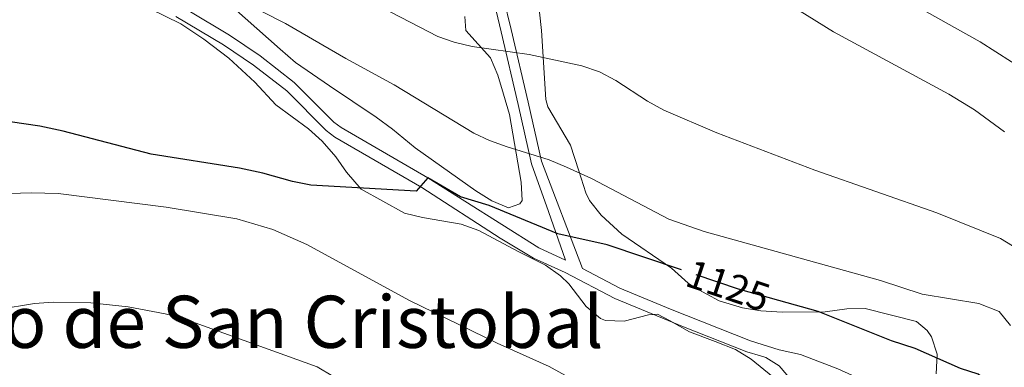
# Model space of a CAD drawing. Units: metres. Extents: x 556225 to 559673, y 4733288 to 4737943.
# Drawn here: x 556638 to 556903, y 4736183 to 4736276 of the extents above; entities that cross this region are included whole.
import ezdxf
from ezdxf.enums import TextEntityAlignment as Align

# ---------------------------------------------------------------- set-up
doc = ezdxf.new("R2010")
doc.units = ezdxf.units.M
doc.header["$MEASUREMENT"] = 0
doc.linetypes.add('DGN Style 3', pattern=[108.53808000000001, 77.52720000000001, -31.01088])
doc.linetypes.add('DGN Style 5', pattern=[54.269040000000004, 23.25816, -31.01088])
for name, color, linetype, lineweight in [('Nivel 21', 7, 'Continuous', 0), ('Nivel 22', 7, 'Continuous', 0), ('Nivel 35', 7, 'Continuous', 0), ('Nivel 4', 7, 'Continuous', 0), ('Nivel 41', 7, 'Continuous', 0), ('Nivel 45', 7, 'Continuous', 0), ('Nivel 5', 7, 'Continuous', 0), ('Nivel 57', 7, 'Continuous', 0)]:
    doc.layers.add(name, color=color, linetype=linetype, lineweight=lineweight)
doc.styles.add('Style-Helvetica-Narrow-Oblique', font='txt')
doc.styles.add('Style-Times New Roman', font='txt')

msp = doc.modelspace()

# ---------------------------------------------------------------- linework, layer by layer
at = {"layer": 'Nivel 21', "color": 7, "linetype": 'Continuous', "lineweight": 0, "extrusion": (-0.944818923790967, -0.3191216339573674, 0.0740174573114945), "elevation": -2037405.129848268, "flags": 128}
msp.add_lwpolyline([(-4309000.227988951, 152347.3542696503), (-4309014.079536129, 152345.1081083079), (-4309027.589761309, 152342.1600215463)], dxfattribs=at)
at = {"layer": 'Nivel 21', "color": 7, "linetype": 'Continuous', "lineweight": 0}
for points in [[(556775.6999999993, 4736237.550000001, 1120.73), (556772.0700000003, 4736253.460000001, 1117.69), (556767.5399999991, 4736273.01, 1114.27), (556764.8200000003, 4736284.380000001, 1112.68), (556760.7300000004, 4736299.390000001, 1110.56), (556751.6600000001, 4736321.66, 1106.66), (556739.4200000018, 4736347.58, 1102.74), (556732.6099999994, 4736364.41, 1098.67), (556727.1900000013, 4736377.43, 1094.58), (556725.370000001, 4736386.07, 1093.73), (556724.4699999988, 4736395.17, 1092.8), (556718.5700000003, 4736413.369999999, 1090.68), (556713.5799999982, 4736437.029999999, 1087.99), (556710.9100000001, 4736449.51, 1086.69), (556707.7399999984, 4736463.15, 1085.43), (556705.9299999997, 4736472.710000001, 1084.1), (556705.9299999997, 4736486.810000001, 1081.48), (556705.4699999988, 4736498.189999999, 1079.44), (556703.6600000001, 4736512.75, 1077.5), (556702.3000000007, 4736522.300000001, 1076.26), (556700.4800000004, 4736532.310000001, 1075.01), (556695.5, 4736542.779999999, 1073.57), (556680.9800000004, 4736573.720000001, 1069.44), (556674.629999999, 4736591.92, 1067.99)], [(556680.1799999997, 4736277.07, 1121.81), (556692.9200000018, 4736269.529999999, 1121.75), (556701.0399999991, 4736264.050000001, 1122.25), (556709.9299999997, 4736257.109999999, 1122.87), (556720.5, 4736246.49, 1123.46), (556722.8399999999, 4736244.76, 1123.55), (556746.2199999988, 4736231.18, 1124.47), (556767.25, 4736217.65, 1124.74), (556776.1900000013, 4736212.300000001, 1124.77), (556784.7399999984, 4736208.41, 1124.77), (556798.0199999996, 4736201.449999999, 1125.28), (556816.4400000013, 4736193.810000001, 1125.86), (556833.4699999988, 4736187.15, 1127.11), (556837.129999999, 4736186.01, 1127.11), (556838.6099999994, 4736185.57, 1127.46), (556842.1700000018, 4736183.41, 1127.73), (556846.8099999987, 4736177.890000001, 1128.26), (556849.25, 4736172.369999999, 1128.51), (556850.8099999987, 4736167.09, 1129.23), (556851.9299999997, 4736155.810000001, 1129.39), (556851.7300000004, 4736153.57, 1128.81)]]:
    msp.add_polyline3d(points, dxfattribs=at)
at = {"layer": 'Nivel 21', "color": 7, "linetype": 'DGN Style 3', "lineweight": 0}
for points in [[(556851.7300000004, 4736153.57, 1128.81), (556873.8099999987, 4736161.09, 1128.81), (556870.0899999999, 4736170.85, 1129.23), (556867.8099999987, 4736175.970000001, 1129.19), (556864.4499999993, 4736179.57, 1129.17), (556857.9600000009, 4736182.57, 1128.98), (556847.8900000006, 4736186.369999999, 1128.59), (556842.2100000009, 4736187.65, 1127.95), (556834.4899999984, 4736190.050000001, 1127.11), (556812.9699999988, 4736198.529999999, 1125.67), (556799.370000001, 4736204.220000001, 1125.28), (556789.3299999982, 4736209.470000001, 1126.08), (556778.3099999987, 4736238.310000001, 1120.28), (556774.7399999984, 4736254.08, 1117.42), (556770.1999999993, 4736273.640000001, 1114.12), (556767.4600000009, 4736285.060000001, 1112.53)], [(556683.6099999994, 4736278.609999999, 1121.83), (556694.5700000003, 4736272.130000001, 1121.75), (556702.8399999999, 4736266.540000001, 1122.25), (556711.9699999988, 4736259.41, 1122.87), (556722.5700000003, 4736248.77, 1123.46), (556724.5300000012, 4736247.33, 1123.55), (556747.8099999987, 4736233.810000001, 1124.47), (556777.6499999985, 4736215.01, 1124.77), (556784.8200000003, 4736211.75, 1125.91)]]:
    msp.add_polyline3d(points, dxfattribs=at)
at = {"layer": 'Nivel 22', "color": 30, "linetype": 'DGN Style 5', "lineweight": 30, "elevation": 1125, "flags": 128}
msp.add_lwpolyline([(556842.0799999982, 4736200.93), (556831.2100000009, 4736203.970000001), (556815.9299999997, 4736209.119999999)], dxfattribs=at)
at = {"layer": 'Nivel 35', "color": 92, "linetype": 'DGN Style 3', "lineweight": 0}
for points in [[(556757.7699999996, 4736277.09, 1134.23), (556758.0100000016, 4736273.33, 1135.35), (556764.6099999994, 4736265.970000001, 1136.43), (556766.620000001, 4736261.390000001, 1136.39), (556768.1700000018, 4736256.290000001, 1136.37), (556769.7699999996, 4736250.77, 1137.95), (556772.9299999997, 4736232.689999999, 1140.47), (556773.1499999985, 4736227.77, 1141.31), (556772.4899999984, 4736226.85, 1141.47), (556769.4899999984, 4736225.73, 1142.07), (556765.0100000016, 4736227.65, 1142.05), (556760.7399999984, 4736230.300000001, 1141.82), (556744.4100000001, 4736241.890000001, 1140.19), (556738.3299999982, 4736246.85, 1139.67), (556733.9299999997, 4736250.050000001, 1138.39), (556721.4600000009, 4736258.470000001, 1137.04), (556712.2699999996, 4736264.790000001, 1136.44), (556708.129999999, 4736268.290000001, 1136.23), (556695.6099999994, 4736279.41, 1134.71)], [(556673.0799999982, 4736279.220000001, 1139.54), (556681.5300000012, 4736275.17, 1139.57), (556687.6499999985, 4736271.01, 1139.93), (556694.4100000001, 4736265.890000001, 1140.25), (556701.370000001, 4736259.49, 1140.27), (556707.0100000016, 4736253.41, 1140.27), (556715.7699999996, 4736246.93, 1141.39), (556719.4699999988, 4736243.630000001, 1142.04), (556723.0899999999, 4736239.41, 1142.63), (556725.9499999993, 4736235.310000001, 1142.81), (556729.8900000006, 4736230.77, 1142.71), (556741.5700000003, 4736224.369999999, 1142.41), (556746.4299999997, 4736223.189999999, 1142.21), (556756.8099999987, 4736221.41, 1141.91), (556761.5, 4736219.68, 1141.96), (556772.0500000007, 4736214.08, 1142.52), (556779.4100000001, 4736210.369999999, 1142.47), (556783.4800000004, 4736207.48, 1142.22), (556785.6900000013, 4736205.41, 1142.07), (556790.3299999982, 4736199.33, 1141.75), (556794.1600000001, 4736196.09, 1141.27), (556795.5300000012, 4736195.49, 1141.15), (556800.5399999991, 4736195.390000001, 1140.9), (556807.0899999999, 4736197.09, 1140.75), (556809.5300000012, 4736197.25, 1140.73), (556812.6900000013, 4736195.49, 1141.31), (556818.0500000007, 4736192.449999999, 1141.41), (556825.0100000016, 4736189.890000001, 1141.71), (556830.4499999993, 4736187.73, 1142.29), (556834.6799999997, 4736185.130000001, 1142.76), (556840.4899999984, 4736180.449999999, 1143.41)], [(556865.2899999991, 4736198.77, 1140.99), (556860.3000000007, 4736198.689999999, 1141.25), (556854.5500000007, 4736197.83, 1141.34), (556842.9299999997, 4736197.73, 1142.49), (556837.25, 4736198.130000001, 1142.89), (556832.3200000003, 4736198.9, 1143.16), (556826.0399999991, 4736200.84, 1143.17), (556819.4400000013, 4736204.369999999, 1142.56), (556817.7699999996, 4736205.57, 1142.27), (556813.25, 4736209.57, 1140.85), (556799.9299999997, 4736218.689999999, 1139.25), (556794.4100000001, 4736223.810000001, 1138.55), (556791.2699999996, 4736227.77, 1138.07), (556790.2899999991, 4736229.810000001, 1137.85), (556788.4100000001, 4736235.65, 1137.13), (556786.129999999, 4736242.609999999, 1134.69), (556780.0199999996, 4736252.890000001, 1132.58), (556779.4899999984, 4736254.85, 1132.29), (556778.3299999982, 4736273.33, 1129.73), (556777.7800000012, 4736278.26, 1129.13)], [(556884.2899999991, 4736181.25, 1137.37), (556884.5700000003, 4736186.529999999, 1138.57), (556883.0399999991, 4736191.140000001, 1139.44), (556881.9299999997, 4736192.85, 1139.73), (556879.0100000016, 4736195.25, 1140.19), (556865.2899999991, 4736198.77, 1140.99)]]:
    msp.add_polyline3d(points, dxfattribs=at)
at = {"layer": 'Nivel 4', "color": 30, "linetype": 'Continuous', "lineweight": 30, "elevation": 1125, "flags": 128}
for points in [[(556815.9299999997, 4736209.119999999), (556795.9899999984, 4736215.84), (556782.7300000004, 4736218.77), (556764.2899999991, 4736226.369999999), (556756.5700000003, 4736228.689999999), (556747.8099999987, 4736233.810000001), (556744.7300000004, 4736230.210000001), (556716.4100000001, 4736231.810000001), (556711.5199999996, 4736232.810000001), (556703.4899999984, 4736235.09), (556697.2100000009, 4736236.369999999), (556673.5300000012, 4736240.130000001), (556649.8900000006, 4736246.369999999), (556643.6099999994, 4736247.65), (556631.9200000018, 4736249.41)], [(556818.1400000006, 4736143.939999999), (556834.2399999984, 4736142.77), (556837.8500000015, 4736142.689999999), (556842.8200000003, 4736143.17), (556868.9299999997, 4736148.42), (556874.5700000003, 4736150.449999999), (556879.0500000007, 4736153.57), (556882.4899999984, 4736157.65), (556885.7300000004, 4736163.01), (556894.7699999996, 4736171.25), (556897.7300000004, 4736175.33), (556897.7300000004, 4736179.33), (556895.6099999994, 4736181.09), (556890.8399999999, 4736182.609999999), (556878.7300000004, 4736188.01), (556872.2899999991, 4736190.050000001), (556852.620000001, 4736197.970000001), (556842.0799999982, 4736200.93)]]:
    msp.add_lwpolyline(points, dxfattribs=at)
at = {"layer": 'Nivel 5', "color": 30, "linetype": 'Continuous', "lineweight": 0, "flags": 128}
for points, elevation in [([(556902.6900000013, 4736246.109999999), (556894.6499999985, 4736252.050000001), (556887.7199999988, 4736256.24), (556856.7699999996, 4736272.939999999), (556835.5700000003, 4736286.210000001)], 1110), ([(556909.6499999985, 4736212.609999999), (556901.5700000003, 4736217.57), (556884.4800000004, 4736224.43), (556851.7600000016, 4736235.869999999), (556825.4299999997, 4736245.880000001), (556811.2100000009, 4736252.01), (556806.7899999991, 4736254.390000001), (556798.2800000012, 4736259.9), (556793.8900000006, 4736262.279999999), (556789.2100000009, 4736263.890000001), (556775.0300000012, 4736266.859999999), (556759.7699999996, 4736269.08), (556754.8900000006, 4736270.210000001), (556750.5, 4736271.76), (556727.879999999, 4736283.52)], 1115), ([(556697.2699999996, 4736281.58), (556709.6099999994, 4736275.25), (556725.8099999987, 4736265.810000001), (556738.7699999996, 4736258.77), (556760.1400000006, 4736245.790000001), (556764.4100000001, 4736243.810000001), (556769.1099999994, 4736242.09), (556780.4499999993, 4736238.609999999), (556785.0700000003, 4736236.689999999), (556791.7699999996, 4736233.65), (556812.5700000003, 4736222.689999999), (556822.0199999996, 4736219.390000001), (556869.370000001, 4736206.290000001), (556880.5700000003, 4736202.609999999), (556895.8099999987, 4736200.130000001), (556901.2100000009, 4736197.970000001), (556904.3299999982, 4736194.210000001)], 1120), ([(556912.9699999988, 4736259.57), (556896.1000000015, 4736270.279999999), (556878.6499999985, 4736280.050000001)], 1105), ([(556606.3299999982, 4736228.689999999), (556641.3999999985, 4736229.790000001), (556648.6000000015, 4736229.640000001), (556677.5700000003, 4736225.960000001), (556696.5700000003, 4736222.77), (556706.1700000018, 4736219.949999999), (556715.3599999994, 4736215.92), (556742.6900000013, 4736201.01), (556766.4499999993, 4736189.43), (556780.370000001, 4736183.17), (556786.370000001, 4736179.890000001)], 1130), ([(556632.3299999982, 4736198.449999999), (556642.2199999988, 4736200.060000001), (556647.2399999984, 4736200.41), (556657.3399999999, 4736200.310000001), (556667.379999999, 4736199.23), (556677.2600000016, 4736197.33), (556682.1099999994, 4736196.07), (556718.129999999, 4736183.09), (556722.3500000015, 4736180.58), (556725.6499999985, 4736176.93), (556726.4100000001, 4736172.290000001), (556724.1700000018, 4736168.210000001), (556720.129999999, 4736165.210000001), (556719.2100000009, 4736164.85), (556709.5399999991, 4736162.27), (556693.0199999996, 4736159.67), (556679.379999999, 4736158.27), (556659.4200000018, 4736156.949999999), (556624.9299999997, 4736156.290000001)], 1135)]:
    msp.add_lwpolyline(points, dxfattribs=dict(at, elevation=elevation))
at = {"layer": 'Nivel 57', "color": 92, "linetype": 'DGN Style 3', "lineweight": 0}
for points in [[(556695.6099999994, 4736279.41, 1134.71), (556708.129999999, 4736268.290000001, 1136.23), (556712.2699999996, 4736264.790000001, 1136.44), (556721.4600000009, 4736258.470000001, 1137.04), (556733.9299999997, 4736250.050000001, 1138.39), (556738.3299999982, 4736246.85, 1139.67), (556744.4100000001, 4736241.890000001, 1140.19), (556760.7399999984, 4736230.300000001, 1141.82), (556765.0100000016, 4736227.65, 1142.05), (556769.4899999984, 4736225.73, 1142.07), (556772.4899999984, 4736226.85, 1141.47), (556773.1499999985, 4736227.77, 1141.31), (556772.9299999997, 4736232.689999999, 1140.47), (556769.7699999996, 4736250.77, 1137.95), (556768.1700000018, 4736256.290000001, 1136.37), (556766.620000001, 4736261.390000001, 1136.39), (556764.6099999994, 4736265.970000001, 1136.43), (556758.0100000016, 4736273.33, 1135.35), (556757.7699999996, 4736277.09, 1134.23)], [(556840.4899999984, 4736180.449999999, 1143.41), (556834.6799999997, 4736185.130000001, 1142.76), (556830.4499999993, 4736187.73, 1142.29), (556825.0100000016, 4736189.890000001, 1141.71), (556818.0500000007, 4736192.449999999, 1141.41), (556812.6900000013, 4736195.49, 1141.31), (556809.5300000012, 4736197.25, 1140.73), (556807.0899999999, 4736197.09, 1140.75), (556800.5399999991, 4736195.390000001, 1140.9), (556795.5300000012, 4736195.49, 1141.15), (556794.1600000001, 4736196.09, 1141.27), (556790.3299999982, 4736199.33, 1141.75), (556785.6900000013, 4736205.41, 1142.07), (556783.4800000004, 4736207.48, 1142.22), (556779.4100000001, 4736210.369999999, 1142.47), (556772.0500000007, 4736214.08, 1142.52), (556761.5, 4736219.68, 1141.96), (556756.8099999987, 4736221.41, 1141.91), (556746.4299999997, 4736223.189999999, 1142.21), (556741.5700000003, 4736224.369999999, 1142.41), (556729.8900000006, 4736230.77, 1142.71), (556725.9499999993, 4736235.310000001, 1142.81), (556723.0899999999, 4736239.41, 1142.63), (556719.4699999988, 4736243.630000001, 1142.04), (556715.7699999996, 4736246.93, 1141.39), (556707.0100000016, 4736253.41, 1140.27), (556701.370000001, 4736259.49, 1140.27), (556694.4100000001, 4736265.890000001, 1140.25), (556687.6499999985, 4736271.01, 1139.93), (556681.5300000012, 4736275.17, 1139.57), (556673.0799999982, 4736279.220000001, 1139.54)], [(556777.7800000012, 4736278.26, 1129.13), (556778.3299999982, 4736273.33, 1129.73), (556779.4899999984, 4736254.85, 1132.29), (556780.0199999996, 4736252.890000001, 1132.58), (556786.129999999, 4736242.609999999, 1134.69), (556788.4100000001, 4736235.65, 1137.13), (556790.2899999991, 4736229.810000001, 1137.85), (556791.2699999996, 4736227.77, 1138.07), (556794.4100000001, 4736223.810000001, 1138.55), (556799.9299999997, 4736218.689999999, 1139.25), (556813.25, 4736209.57, 1140.85), (556817.7699999996, 4736205.57, 1142.27), (556819.4400000013, 4736204.369999999, 1142.56), (556826.0399999991, 4736200.84, 1143.17), (556832.3200000003, 4736198.9, 1143.16), (556837.25, 4736198.130000001, 1142.89), (556842.9299999997, 4736197.73, 1142.49), (556854.5500000007, 4736197.83, 1141.34), (556860.3000000007, 4736198.689999999, 1141.25), (556865.2899999991, 4736198.77, 1140.99), (556879.0100000016, 4736195.25, 1140.19), (556881.9299999997, 4736192.85, 1139.73), (556883.0399999991, 4736191.140000001, 1139.44), (556884.5700000003, 4736186.529999999, 1138.57), (556884.2899999991, 4736181.25, 1137.37)]]:
    msp.add_polyline3d(points, dxfattribs=at)

# ---------------------------------------------------------------- texts
at = {"layer": 'Nivel 41', "color": 7, "linetype": 'Continuous', "lineweight": 0, "style": 'Style-Helvetica-Narrow-Oblique'}
msp.add_text('1125', height=7.499880000000001, rotation=341.3793099086317, dxfattribs=at).set_placement((556828.4709847532, 4736204.89010857, 1125), align=Align.MIDDLE_CENTER)
at = {"layer": 'Nivel 45', "color": 7, "linetype": 'Continuous', "lineweight": 0, "style": 'Style-Times New Roman'}
msp.add_text('Alto de San Cristobal', height=13.99998, dxfattribs=at).set_placement((556702.3021437898, 4736195.179990001, 1134), align=Align.MIDDLE_CENTER)

doc.saveas('drawing.dxf')
